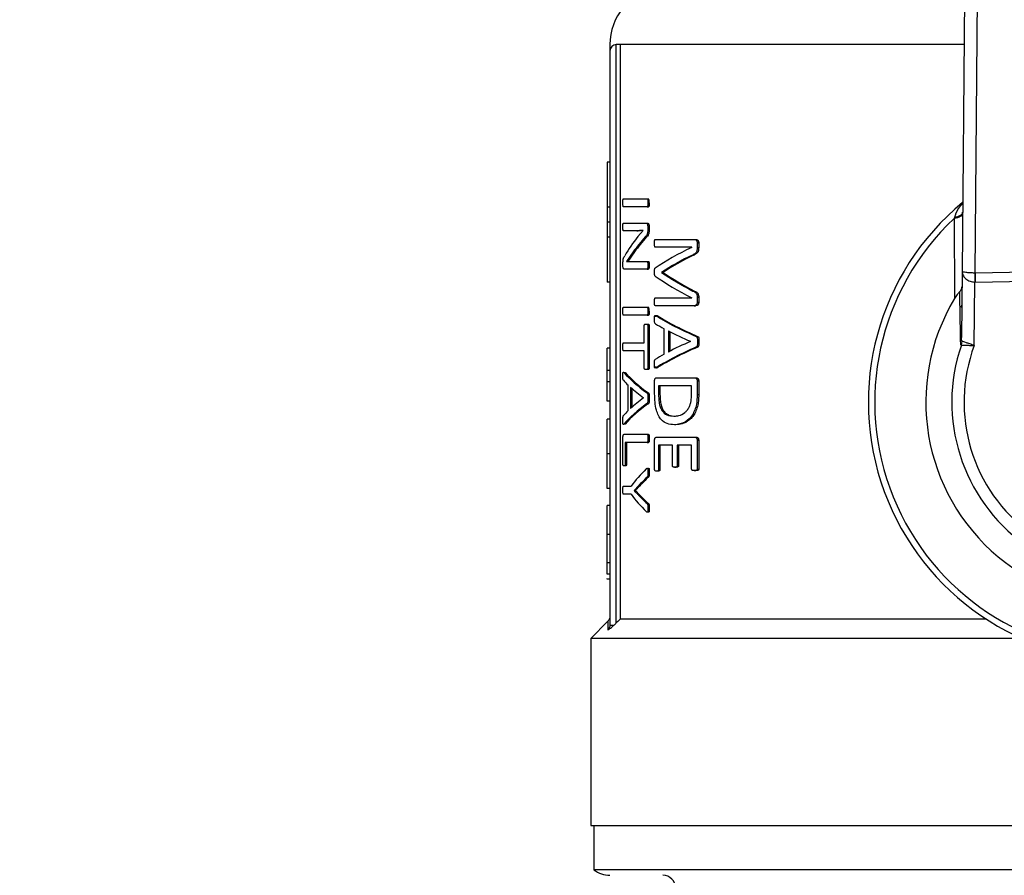
# Model space of a CAD drawing. Units: millimetres. Extents: x 4 to 416, y 4 to 293.
# Drawn here: x 83 to 87, y 239 to 243 of the extents above; entities that cross this region are included whole.
import ezdxf

# ---------------------------------------------------------------- set-up
doc = ezdxf.new("R2010")
doc.units = ezdxf.units.MM

msp = doc.modelspace()

# ---------------------------------------------------------------- linework, layer by layer
at = {"color": 7, "linetype": 'Continuous', "lineweight": 25}
for p, q in [((87.0838, 243.2481), (87.0689, 241.5002)), ((87.1286, 241.4926), (87.1432, 243.206)), ((85.4753, 239.8805), (85.4753, 242.5448)), ((85.4928, 242.5448), (85.4753, 242.5448)), ((85.4928, 242.5448), (85.4928, 239.8977)), ((85.4459, 242.5154), (85.4459, 239.8699)), ((85.4459, 242.0025), (85.4341, 242.0025)), ((85.4341, 242.0025), (85.4341, 241.7958)), ((85.4459, 241.7958), (85.4341, 241.7958)), ((85.4341, 241.7958), (85.4341, 241.7266)), ((85.5081, 241.835), (85.6176, 241.835)), ((85.6176, 241.7979), (85.5081, 241.7979)), ((85.6176, 241.835), (85.624, 241.835)), ((85.6176, 241.7979), (85.624, 241.7979)), ((85.6212, 241.8164), (85.6275, 241.8164)), ((85.4459, 241.7266), (85.4341, 241.7266)), ((85.4341, 241.7266), (85.4341, 241.6574)), ((85.5081, 241.723), (85.6124, 241.723)), ((85.6124, 241.723), (85.6187, 241.723)), ((85.6205, 241.7077), (85.6205, 241.6902)), ((85.6205, 241.7077), (85.6268, 241.7077)), ((85.6268, 241.7077), (85.6268, 241.6902)), ((87.0324, 241.7441), (87.0343, 241.3752)), ((85.5704, 241.6875), (85.5081, 241.6875)), ((85.5704, 241.6875), (85.5767, 241.6875)), ((85.5756, 241.661), (85.5998, 241.6882)), ((85.5998, 241.6882), (85.5998, 241.6885)), ((85.6205, 241.6902), (85.6268, 241.6902)), ((85.4459, 241.6574), (85.4341, 241.6574)), ((85.4341, 241.6574), (85.4341, 241.4506)), ((85.6089, 241.6587), (85.6153, 241.6587)), ((85.6554, 241.6473), (85.8342, 241.6473)), ((85.8342, 241.6473), (85.8413, 241.6473)), ((85.8484, 241.6321), (85.8555, 241.6321)), ((85.8484, 241.6321), (85.8484, 241.6095)), ((85.8555, 241.6321), (85.8555, 241.6095)), ((85.5537, 241.5904), (85.5227, 241.5457)), ((85.5599, 241.5904), (85.5288, 241.5457)), ((85.5537, 241.5904), (85.5599, 241.5904)), ((85.8232, 241.6112), (85.6554, 241.6112)), ((85.8232, 241.6109), (85.8232, 241.6112)), ((85.8294, 241.5771), (85.8365, 241.5771)), ((85.8484, 241.6095), (85.8555, 241.6095)), ((85.5063, 241.5264), (85.5063, 241.5384)), ((85.5227, 241.5457), (85.5227, 241.5453)), ((85.5487, 241.546), (85.6172, 241.546)), ((85.6172, 241.546), (85.6236, 241.546)), ((85.6209, 241.5281), (85.6272, 241.5281)), ((85.6172, 241.5105), (85.5112, 241.5105)), ((85.6172, 241.5105), (85.6236, 241.5105)), ((85.6845, 241.4955), (85.6845, 241.4945)), ((85.6845, 241.4955), (85.691, 241.4955)), ((85.6845, 241.4945), (85.691, 241.4945)), ((85.691, 241.4955), (85.691, 241.4945)), ((87.0689, 241.5002), (87.0663, 241.1951)), ((88.5094, 241.5137), (87.1286, 241.4926)), ((85.4459, 241.4506), (85.4341, 241.4506)), ((87.1248, 241.1588), (87.1273, 241.451)), ((87.1292, 241.451), (88.51, 241.4721)), ((85.829, 241.4097), (85.836, 241.4097)), ((85.6554, 241.3782), (85.8232, 241.3782)), ((85.8232, 241.3782), (85.8232, 241.3785)), ((85.8484, 241.3815), (85.8484, 241.3577)), ((85.8484, 241.3815), (85.8555, 241.3815)), ((85.8484, 241.3577), (85.8555, 241.3577)), ((85.8555, 241.3815), (85.8555, 241.3577)), ((85.5081, 241.3356), (85.6176, 241.3356)), ((85.6176, 241.2984), (85.5081, 241.2984)), ((85.6176, 241.3356), (85.624, 241.3356)), ((85.6176, 241.2984), (85.624, 241.2984)), ((85.6212, 241.317), (85.6275, 241.317)), ((85.8342, 241.3418), (85.6554, 241.3418)), ((85.8342, 241.3418), (85.8413, 241.3418)), ((85.6124, 241.2577), (85.6187, 241.2577)), ((85.66, 241.295), (85.6665, 241.295)), ((85.6046, 241.1712), (85.6046, 241.2504)), ((85.6205, 241.2504), (85.6205, 241.0549)), ((85.6205, 241.2504), (85.6268, 241.2504)), ((85.6268, 241.2504), (85.6268, 241.0549)), ((85.6965, 241.1191), (85.6965, 241.2357)), ((85.7157, 241.2264), (85.7157, 241.1287)), ((85.7223, 241.223), (85.7223, 241.1322)), ((85.5081, 241.1712), (85.6046, 241.1712)), ((85.8176, 241.1777), (85.8176, 241.1781)), ((85.843, 241.2009), (85.8501, 241.2009)), ((85.8495, 241.1767), (85.8566, 241.1767)), ((87.0655, 241.1604), (87.0686, 241.1783)), ((85.4459, 241.1464), (85.4341, 241.1464)), ((85.6046, 241.1341), (85.5081, 241.1341)), ((85.6046, 241.0549), (85.6046, 241.1341)), ((85.8428, 241.1512), (85.8499, 241.1512)), ((85.4459, 241.0431), (85.4341, 241.0431)), ((85.4341, 240.9912), (85.4341, 241.0431)), ((85.5106, 241.0346), (85.5166, 241.0346)), ((85.6187, 241.0476), (85.6124, 241.0476)), ((85.6205, 241.0549), (85.6268, 241.0549)), ((85.6663, 241.0568), (85.6598, 241.0568)), ((85.4459, 240.9912), (85.4341, 240.9912)), ((85.4341, 240.9025), (85.4341, 240.9912)), ((85.6523, 240.9368), (85.6523, 240.9961)), ((85.6609, 241.01), (85.8358, 241.01)), ((85.8358, 241.01), (85.8428, 241.01)), ((85.8484, 240.9961), (85.8555, 240.9961)), ((85.8484, 240.9961), (85.8484, 240.9325)), ((85.8555, 240.9961), (85.8555, 240.9325)), ((85.5307, 240.8587), (85.5307, 240.9753)), ((85.5416, 240.966), (85.5416, 240.8683)), ((85.5477, 240.9605), (85.5477, 240.8739)), ((85.6172, 240.9405), (85.6236, 240.9405)), ((85.8228, 240.9729), (85.6704, 240.9729)), ((85.6704, 240.9729), (85.6704, 240.9345)), ((85.6769, 240.9345), (85.6704, 240.9345)), ((85.6769, 240.9729), (85.6769, 240.9345)), ((85.8228, 240.9348), (85.8228, 240.9729)), ((85.4459, 240.9025), (85.4341, 240.9025)), ((85.6018, 240.9173), (85.6018, 240.9177)), ((85.6171, 240.8908), (85.6234, 240.8908)), ((85.6212, 240.9163), (85.6275, 240.9163)), ((85.8484, 240.9325), (85.8555, 240.9325)), ((85.4459, 240.819), (85.4341, 240.819)), ((85.7425, 240.8334), (85.7492, 240.8334)), ((85.5166, 240.7964), (85.5105, 240.7964)), ((85.7503, 240.794), (85.7436, 240.794)), ((85.5065, 240.6118), (85.5065, 240.7357)), ((85.5111, 240.7496), (85.6176, 240.7496)), ((85.6176, 240.7125), (85.5166, 240.7125)), ((85.5166, 240.7125), (85.5166, 240.6118)), ((85.5226, 240.7125), (85.5226, 240.6118)), ((85.6176, 240.7496), (85.624, 240.7496)), ((85.6176, 240.7125), (85.624, 240.7125)), ((85.6212, 240.7311), (85.6275, 240.7311)), ((85.6523, 240.5878), (85.6523, 240.7227)), ((85.6609, 240.7366), (85.8358, 240.7366)), ((85.8358, 240.7366), (85.8428, 240.7366)), ((85.8484, 240.7227), (85.8484, 240.5895)), ((85.8484, 240.7227), (85.8555, 240.7227)), ((85.8555, 240.7227), (85.8555, 240.5895)), ((85.7346, 240.6995), (85.6702, 240.6995)), ((85.6702, 240.6995), (85.6702, 240.5878)), ((85.6767, 240.6995), (85.6767, 240.5878)), ((85.7346, 240.6051), (85.7346, 240.6995)), ((85.7556, 240.6995), (85.7556, 240.6051)), ((85.8228, 240.6995), (85.7556, 240.6995)), ((85.7623, 240.6995), (85.7623, 240.6051)), ((85.8228, 240.5895), (85.8228, 240.6995)), ((85.4459, 240.659), (85.4341, 240.659)), ((85.5175, 240.6042), (85.5114, 240.6042)), ((85.5166, 240.6118), (85.5226, 240.6118)), ((85.6212, 240.5747), (85.6275, 240.5747)), ((85.6676, 240.5802), (85.6611, 240.5802)), ((85.6702, 240.5878), (85.6767, 240.5878)), ((85.7445, 240.5978), (85.7512, 240.5978)), ((85.7556, 240.6051), (85.7623, 240.6051)), ((85.8351, 240.5822), (85.8422, 240.5822)), ((85.8484, 240.5895), (85.8555, 240.5895)), ((85.6173, 240.5521), (85.6237, 240.5521)), ((85.4459, 240.4993), (85.4341, 240.4993)), ((85.5081, 240.5107), (85.5437, 240.5107)), ((85.5787, 240.513), (85.5577, 240.4911)), ((85.5577, 240.4911), (85.5577, 240.4908)), ((85.5577, 240.4911), (85.5639, 240.4911)), ((85.5577, 240.4908), (85.5639, 240.4908)), ((85.5639, 240.4911), (85.5639, 240.4908)), ((85.5639, 240.4908), (85.5847, 240.4696)), ((85.5787, 240.513), (85.5849, 240.513)), ((85.5437, 240.4732), (85.5081, 240.4732)), ((85.5785, 240.4696), (85.5847, 240.4696)), ((85.4459, 240.4211), (85.4341, 240.4211)), ((85.4341, 240.2886), (85.4341, 240.4211)), ((85.6172, 240.4305), (85.6236, 240.4305)), ((85.6212, 240.4103), (85.6275, 240.4103)), ((85.4459, 240.2886), (85.4341, 240.2886)), ((85.4459, 240.1574), (85.4341, 240.1574)), ((85.4459, 240.1055), (85.4341, 240.1055)), ((85.4341, 240.082), (85.4341, 240.0849)), ((85.4459, 240.082), (85.4341, 240.082)), ((87.181, 239.8977), (85.4928, 239.8977)), ((85.4373, 239.8891), (85.3576, 239.8095)), ((85.3576, 239.8095), (85.3576, 238.9477)), ((87.3438, 239.8095), (85.3576, 239.8095)), ((85.3576, 238.9477), (90.2988, 238.9477)), ((85.3724, 238.9477), (85.3724, 238.7441)), ((90.2841, 238.7441), (85.3724, 238.7441))]:
    msp.add_line(p, q, dxfattribs=at)
at = {"color": 8, "linetype": 'Continuous', "lineweight": 25}
msp.add_line((87.0778, 242.5448), (85.4928, 242.5448), dxfattribs=at)
at = {"color": 7, "linetype": 'Continuous', "lineweight": 25, "flags": 128}
for points in [[(87.0675, 241.3448), (87.0649, 241.3404), (87.0609, 241.3333)], [(85.4928, 239.8977), (85.483, 239.8881), (85.4753, 239.8805)]]:
    msp.add_lwpolyline(points, dxfattribs=at)
at = {"color": 7, "linetype": 'Continuous', "lineweight": 18}
msp.add_circle((76.0635, 224.8065), 49.3529, dxfattribs=at)
at = {"color": 7, "linetype": 'Continuous', "lineweight": 25}
for centre, radius, start, end in [((85.7106, 242.5448), 0.2647, 100.4757, 180.0186), ((85.4753, 242.5154), 0.0294, 90, 180), ((87.8282, 240.8977), 1.1912, 129.4368, 52.5389), ((85.5971, 241.8202), 0.0307, 352.9024, 28.7719), ((87.8282, 240.8977), 1.1618, 133.2344, 48.5157), ((87.8282, 240.8977), 0.9265, 148.9753, 32.7748), ((85.5971, 241.3208), 0.0307, 352.9024, 28.7719), ((87.8282, 240.8977), 0.8067, 160.9929, 20.7571), ((87.8282, 240.8977), 0.7504, 159.6379, 22.1122), ((85.4459, 238.836), 0.1176, 231.3178, 270), ((85.69, 238.6595), 0.0588, 0, 90)]:
    msp.add_arc(centre, radius, start, end, dxfattribs=at)
for centre, major_axis, ratio, start_param, end_param in [((87.8282, 241.3097), (2.3882, 0), 0.442786, 2.802938, 2.890416), ((87.8282, 241.2678), (2.3882, 0), 0.443011, 2.763222, 2.831778), ((87.8282, 241.2678), (2.3824, 0), 0.443011, 2.76224, 2.830988), ((87.8282, 241.2068), (2.3882, 0), 0.311422, 2.56725, 2.714188), ((87.8282, 241.1584), (2.3882, 0), 0.320312, 2.562449, 2.685173), ((87.8282, 241.1584), (2.3824, 0), 0.320312, 2.560834, 2.68396), ((87.8282, 241.8008), (2.3882, 0), 0.325431, 3.568998, 3.715936), ((87.8282, 241.8463), (2.3882, 0), 0.334204, 3.598012, 3.720405), ((87.8282, 241.8463), (2.3824, 0), 0.334204, 3.599225, 3.722019), ((87.1287, 241.6174), (0.0011, 0.1248), 0.471293, 3.141593, 3.158425), ((87.1287, 241.6174), (-0.0014, -0.1664), 0.707007, 0, 0.016832), ((87.8282, 241.5313), (2.3882, 0), 0.27451, 3.570065, 3.609329), ((87.8282, 241.5837), (2.3882, 0), 0.288325, 3.574188, 3.731051), ((87.8282, 241.5837), (2.3824, 0), 0.288325, 3.575329, 3.732703), ((87.8282, 241.5344), (2.3882, 0), 0.276515, 3.626819, 3.711644), ((87.8282, 240.8164), (2.3882, 0), 0.280303, 2.571541, 2.656367), ((87.8282, 240.8156), (2.3882, 0), 0.281853, 2.673857, 2.71373), ((87.8282, 240.7672), (2.3882, 0), 0.28934, 2.552301, 2.70915), ((87.8282, 240.7672), (2.3824, 0), 0.28934, 2.55065, 2.70801), ((87.8282, 241.2008), (2.3882, 0), 0.288325, 3.385327, 3.529239), ((87.8282, 241.2008), (2.3824, 0), 0.288325, 3.385941, 3.530247), ((87.8282, 241.1543), (2.3882, 0), 0.27451, 3.381468, 3.418068), ((87.8282, 241.1566), (2.3882, 0), 0.276515, 3.434261, 3.511764), ((87.8282, 240.6297), (2.3882, 0), 0.28934, 2.754096, 2.898002), ((87.8282, 240.6297), (2.3824, 0), 0.28934, 2.753089, 2.897388), ((87.8282, 240.6751), (2.3882, 0), 0.280303, 2.771422, 2.848925), ((87.8282, 240.6749), (2.3882, 0), 0.281853, 2.865118, 2.902289), ((87.8282, 240.2314), (2.3882, 0), 0.401338, 2.757841, 2.84588), ((87.8282, 240.2027), (2.3882, 0), 0.386885, 2.753797, 2.799111), ((87.8282, 240.2027), (2.3824, 0), 0.386885, 2.752788, 2.79823), ((87.8282, 240.7526), (2.3882, 0), 0.401338, 3.437305, 3.525345), ((87.8282, 240.7786), (2.3882, 0), 0.385621, 3.48378, 3.529239), ((87.8282, 240.7786), (2.3824, 0), 0.385621, 3.48466, 3.530247)]:
    msp.add_ellipse(centre, major_axis=major_axis, ratio=ratio, start_param=start_param, end_param=end_param, dxfattribs=at)
for points, knots in [([(85.4459, 242.5448), (85.4459, 242.5364), (85.4459, 242.5214), (85.4459, 242.5172), (85.4459, 242.5154)], [0, 0, 0, 0, 0.56032, 1, 1, 1, 1]), ([(85.5061, 241.8164), (85.5061, 241.8206), (85.5061, 241.8257), (85.5066, 241.831), (85.5068, 241.8327), (85.5071, 241.8339), (85.5075, 241.8348), (85.5079, 241.8349), (85.5081, 241.835)], [0, 0, 0, 0, 0.546555, 0.653018, 0.736592, 0.801852, 0.87099, 1, 1, 1, 1]), ([(85.5081, 241.7979), (85.508, 241.7979), (85.5076, 241.798), (85.5072, 241.7987), (85.5068, 241.8), (85.5064, 241.8029), (85.5061, 241.8086), (85.5061, 241.8136), (85.5061, 241.8164)], [0, 0, 0, 0, 0.094375, 0.17876, 0.260609, 0.347833, 0.626479, 1, 1, 1, 1]), ([(85.6176, 241.835), (85.618, 241.8349), (85.6186, 241.8348), (85.6195, 241.8335), (85.6201, 241.8316), (85.621, 241.8261), (85.6211, 241.8208), (85.6212, 241.8164)], [0, 0, 0, 0, 0.1177999, 0.228108, 0.3219366, 0.4353107, 1, 1, 1, 1]), ([(85.6212, 241.8164), (85.6211, 241.8137), (85.6211, 241.8092), (85.6206, 241.804), (85.6201, 241.8008), (85.6194, 241.7989), (85.6185, 241.798), (85.6179, 241.7979), (85.6176, 241.7979)], [0, 0, 0, 0, 0.34441, 0.588568, 0.673211, 0.802409, 0.902915, 1, 1, 1, 1]), ([(85.6275, 241.8164), (85.6275, 241.8127), (85.6274, 241.8077), (85.6267, 241.8024), (85.6263, 241.8003), (85.6258, 241.7992), (85.6251, 241.7981), (85.6244, 241.7979), (85.624, 241.7979)], [0, 0, 0, 0, 0.476709, 0.633609, 0.716843, 0.782121, 0.848519, 1, 1, 1, 1]), ([(87.0711, 241.7651), (87.0706, 241.7628), (87.0694, 241.7582), (87.0611, 241.752), (87.0487, 241.747), (87.0379, 241.7451), (87.0324, 241.7441)], [0, 0, 0, 0, 0.25007, 0.499999, 0.749936, 1, 1, 1, 1]), ([(87.0343, 241.7495), (87.0395, 241.7506), (87.0499, 241.7528), (87.0617, 241.7584), (87.0696, 241.7651), (87.0707, 241.7701), (87.0712, 241.7725)], [0, 0, 0, 0, 0.250052, 0.5, 0.749937, 1, 1, 1, 1]), ([(85.5061, 241.7054), (85.5061, 241.7082), (85.5061, 241.7131), (85.5064, 241.7183), (85.5068, 241.7206), (85.5071, 241.7217), (85.5075, 241.7226), (85.5079, 241.7228), (85.5081, 241.723)], [0, 0, 0, 0, 0.385891, 0.661756, 0.714539, 0.7726, 0.865645, 1, 1, 1, 1]), ([(85.5081, 241.6875), (85.508, 241.6876), (85.5077, 241.6877), (85.5073, 241.6885), (85.5069, 241.6896), (85.5066, 241.6916), (85.5061, 241.6969), (85.5061, 241.7017), (85.5061, 241.7054)], [0, 0, 0, 0, 0.097095, 0.164171, 0.255694, 0.348152, 0.504696, 1, 1, 1, 1]), ([(85.6124, 241.723), (85.6133, 241.7229), (85.6149, 241.7227), (85.617, 241.7211), (85.6185, 241.7186), (85.6195, 241.7156), (85.6203, 241.712), (85.6204, 241.7091), (85.6205, 241.7077)], [0, 0, 0, 0, 0.248971, 0.451765, 0.576423, 0.709175, 0.857905, 1, 1, 1, 1]), ([(85.6187, 241.723), (85.6204, 241.7227), (85.6224, 241.7225), (85.6246, 241.719), (85.6257, 241.7162), (85.6266, 241.7124), (85.6268, 241.7093), (85.6268, 241.7077)], [0, 0, 0, 0, 0.441356, 0.549988, 0.681384, 0.840845, 1, 1, 1, 1]), ([(87.0343, 241.7495), (87.0339, 241.7485), (87.0333, 241.7467), (87.0327, 241.7449), (87.0324, 241.7441)], [0, 0, 0, 0, 0.558703, 1, 1, 1, 1]), ([(85.5998, 241.6885), (85.5959, 241.6883), (85.5898, 241.6881), (85.582, 241.6877), (85.5761, 241.6875), (85.5723, 241.6875), (85.5704, 241.6875)], [0, 0, 0, 0, 0.388857, 0.596204, 0.798102, 1, 1, 1, 1]), ([(85.5998, 241.6882), (85.5985, 241.6882), (85.5948, 241.688), (85.5892, 241.6877), (85.5828, 241.6875), (85.5787, 241.6875), (85.5767, 241.6875)], [0, 0, 0, 0, 0.17029, 0.449363, 0.725294, 1, 1, 1, 1]), ([(85.6205, 241.6902), (85.6204, 241.6879), (85.6204, 241.6837), (85.6198, 241.6779), (85.6186, 241.6728), (85.6151, 241.6652), (85.6116, 241.6615), (85.6089, 241.6587)], [0, 0, 0, 0, 0.1441873, 0.2619753, 0.3708349, 0.514719, 1, 1, 1, 1]), ([(85.6268, 241.6902), (85.6268, 241.6875), (85.6267, 241.6827), (85.6258, 241.6759), (85.6241, 241.6708), (85.6206, 241.6645), (85.6176, 241.6612), (85.6153, 241.6587)], [0, 0, 0, 0, 0.1666507, 0.301426, 0.4396157, 0.5839325, 1, 1, 1, 1]), ([(85.6515, 241.6298), (85.6516, 241.6335), (85.6517, 241.6384), (85.6525, 241.6437), (85.6531, 241.6457), (85.6536, 241.6466), (85.6544, 241.6472), (85.655, 241.6473), (85.6554, 241.6473)], [0, 0, 0, 0, 0.491736, 0.642475, 0.751897, 0.803412, 0.860721, 1, 1, 1, 1]), ([(85.6554, 241.6112), (85.6551, 241.6112), (85.6546, 241.6113), (85.6538, 241.6119), (85.6532, 241.6129), (85.6523, 241.6156), (85.6516, 241.6214), (85.6516, 241.6267), (85.6515, 241.6298)], [0, 0, 0, 0, 0.091164, 0.171848, 0.247075, 0.323015, 0.604621, 1, 1, 1, 1]), ([(85.8342, 241.6473), (85.8363, 241.6472), (85.8399, 241.647), (85.8447, 241.6439), (85.8471, 241.6393), (85.8482, 241.6353), (85.8483, 241.6331), (85.8484, 241.6321)], [0, 0, 0, 0, 0.343286, 0.597726, 0.805865, 0.904424, 1, 1, 1, 1]), ([(85.8413, 241.6473), (85.8436, 241.6472), (85.8469, 241.647), (85.8508, 241.6445), (85.8531, 241.6413), (85.8546, 241.6381), (85.8554, 241.6347), (85.8554, 241.6329), (85.8555, 241.6321)], [0, 0, 0, 0, 0.372321, 0.553387, 0.662925, 0.842425, 0.922061, 1, 1, 1, 1]), ([(85.5063, 241.5384), (85.5063, 241.5415), (85.5064, 241.5462), (85.507, 241.5521), (85.5092, 241.5634), (85.5123, 241.5683), (85.5149, 241.5725)], [0, 0, 0, 0, 0.1748725, 0.2660358, 0.3633292, 1, 1, 1, 1]), ([(85.8484, 241.6095), (85.8483, 241.6066), (85.8481, 241.6011), (85.8465, 241.5933), (85.8431, 241.5863), (85.8372, 241.5807), (85.8323, 241.5784), (85.8294, 241.5771)], [0, 0, 0, 0, 0.168812, 0.316257, 0.46928, 0.694096, 1, 1, 1, 1]), ([(85.8555, 241.6095), (85.8553, 241.6055), (85.8551, 241.5996), (85.8532, 241.5927), (85.8504, 241.5866), (85.8447, 241.5808), (85.8394, 241.5784), (85.8365, 241.5771)], [0, 0, 0, 0, 0.232616, 0.336278, 0.437585, 0.679572, 1, 1, 1, 1]), ([(85.5112, 241.5105), (85.5106, 241.5106), (85.5097, 241.5108), (85.5083, 241.5129), (85.5072, 241.5162), (85.5064, 241.521), (85.5063, 241.5246), (85.5063, 241.5264)], [0, 0, 0, 0, 0.222993, 0.423635, 0.631127, 0.811055, 1, 1, 1, 1]), ([(85.5227, 241.5453), (85.5255, 241.5456), (85.5301, 241.546), (85.5368, 241.546), (85.5426, 241.546), (85.5467, 241.546), (85.5487, 241.546)], [0, 0, 0, 0, 0.340533, 0.560435, 0.780205, 1, 1, 1, 1]), ([(85.6172, 241.546), (85.6176, 241.5459), (85.6182, 241.5458), (85.6192, 241.5446), (85.6199, 241.5426), (85.6208, 241.5373), (85.6208, 241.5322), (85.6209, 241.5281)], [0, 0, 0, 0, 0.124141, 0.235395, 0.344975, 0.472071, 1, 1, 1, 1]), ([(85.6209, 241.5281), (85.6208, 241.5251), (85.6208, 241.5206), (85.6202, 241.5155), (85.6195, 241.5131), (85.6189, 241.5117), (85.6181, 241.5107), (85.6175, 241.5106), (85.6172, 241.5105)], [0, 0, 0, 0, 0.39813, 0.604737, 0.695954, 0.791185, 0.894629, 1, 1, 1, 1]), ([(85.6236, 241.546), (85.6238, 241.546), (85.6243, 241.5459), (85.6251, 241.5453), (85.6258, 241.544), (85.6263, 241.542), (85.6267, 241.5395), (85.6272, 241.5348), (85.6272, 241.5309), (85.6272, 241.5281)], [0, 0, 0, 0, 0.083273, 0.166564, 0.28104, 0.364969, 0.489353, 0.634591, 1, 1, 1, 1]), ([(85.6272, 241.5281), (85.6272, 241.5252), (85.6272, 241.5211), (85.6266, 241.5161), (85.6261, 241.5136), (85.6254, 241.512), (85.6248, 241.5111), (85.6242, 241.5106), (85.6238, 241.5106), (85.6236, 241.5105)], [0, 0, 0, 0, 0.380002, 0.552369, 0.680301, 0.77653, 0.850716, 0.924113, 1, 1, 1, 1]), ([(85.6515, 241.4969), (85.6516, 241.4997), (85.6516, 241.5046), (85.6523, 241.5106), (85.6534, 241.5135), (85.6542, 241.5147), (85.6546, 241.515), (85.6548, 241.5151)], [0, 0, 0, 0, 0.399752, 0.682937, 0.847449, 0.923379, 1, 1, 1, 1]), ([(85.6548, 241.4786), (85.6544, 241.479), (85.6537, 241.4796), (85.6529, 241.4812), (85.6525, 241.4831), (85.6521, 241.4856), (85.6516, 241.4901), (85.6516, 241.4941), (85.6515, 241.4969)], [0, 0, 0, 0, 0.139686, 0.257537, 0.344225, 0.443481, 0.621478, 1, 1, 1, 1]), ([(87.1276, 241.4926), (87.1239, 241.4926), (87.1163, 241.4927), (87.1052, 241.4932), (87.0948, 241.494), (87.0835, 241.4953), (87.0718, 241.497), (87.07, 241.499), (87.0689, 241.5002)], [0, 0, 0, 0, 0.104577, 0.214656, 0.332477, 0.459558, 0.679999, 1, 1, 1, 1]), ([(87.0689, 241.5002), (87.0699, 241.493), (87.0717, 241.4808), (87.0832, 241.467), (87.0945, 241.4592), (87.1049, 241.4546), (87.116, 241.4516), (87.1236, 241.4512), (87.1273, 241.451)], [0, 0, 0, 0, 0.320079, 0.540444, 0.667811, 0.78557, 0.895559, 1, 1, 1, 1]), ([(87.1276, 241.4926), (87.1276, 241.4897), (87.1275, 241.4839), (87.1275, 241.4736), (87.1274, 241.4625), (87.1273, 241.4548), (87.1273, 241.451)], [0, 0, 0, 0, 0.2499541, 0.4999939, 0.7500318, 1, 1, 1, 1]), ([(87.1286, 241.4926), (87.1287, 241.4897), (87.1287, 241.4839), (87.1289, 241.4736), (87.1291, 241.4625), (87.1292, 241.4548), (87.1292, 241.451)], [0, 0, 0, 0, 0.249986, 0.500008, 0.749978, 1, 1, 1, 1]), ([(85.829, 241.4097), (85.8326, 241.4079), (85.8377, 241.4055), (85.8434, 241.3998), (85.8464, 241.3948), (85.8481, 241.3886), (85.8483, 241.3839), (85.8484, 241.3815)], [0, 0, 0, 0, 0.416743, 0.581739, 0.719214, 0.852661, 1, 1, 1, 1]), ([(85.836, 241.4097), (85.8395, 241.408), (85.8446, 241.4055), (85.8506, 241.3999), (85.8536, 241.3945), (85.8552, 241.3882), (85.8554, 241.3838), (85.8555, 241.3815)], [0, 0, 0, 0, 0.3973308, 0.5893506, 0.7322467, 0.8593155, 1, 1, 1, 1]), ([(87.0566, 241.405), (87.055, 241.4034), (87.0517, 241.4002), (87.0438, 241.3904), (87.0383, 241.3815), (87.0343, 241.3752)], [0, 0, 0, 0, 0.205978, 0.435613, 1, 1, 1, 1]), ([(87.0566, 241.405), (87.0599, 241.4086), (87.0666, 241.4159), (87.0677, 241.4243), (87.0682, 241.4286)], [0, 0, 0, 0, 0.499652, 1, 1, 1, 1]), ([(87.0566, 241.405), (87.0573, 241.368), (87.0586, 241.3007), (87.0598, 241.2149), (87.0604, 241.1764)], [0, 0, 0, 0, 0.550363, 1, 1, 1, 1]), ([(85.6515, 241.36), (85.6516, 241.3629), (85.6517, 241.3677), (85.6523, 241.3732), (85.653, 241.3763), (85.654, 241.3779), (85.6549, 241.3781), (85.6554, 241.3782)], [0, 0, 0, 0, 0.373664, 0.629616, 0.728507, 0.833525, 1, 1, 1, 1]), ([(85.6554, 241.3418), (85.655, 241.3418), (85.6544, 241.342), (85.6537, 241.3428), (85.653, 241.3441), (85.6523, 241.3469), (85.6517, 241.3524), (85.6516, 241.357), (85.6515, 241.36)], [0, 0, 0, 0, 0.131118, 0.192178, 0.253407, 0.40422, 0.603624, 1, 1, 1, 1]), ([(85.8484, 241.3577), (85.8483, 241.3563), (85.8482, 241.3537), (85.8472, 241.3499), (85.8453, 241.3466), (85.8411, 241.3426), (85.8371, 241.3421), (85.8342, 241.3418)], [0, 0, 0, 0, 0.121046, 0.234551, 0.37101, 0.533212, 1, 1, 1, 1]), ([(85.8555, 241.3577), (85.8554, 241.3566), (85.8554, 241.3546), (85.8548, 241.3517), (85.8539, 241.3491), (85.8519, 241.3459), (85.8477, 241.3423), (85.8437, 241.342), (85.8413, 241.3418)], [0, 0, 0, 0, 0.094176, 0.18272, 0.270832, 0.363747, 0.606904, 1, 1, 1, 1]), ([(85.5061, 241.317), (85.5061, 241.3212), (85.5061, 241.3263), (85.5066, 241.3316), (85.5068, 241.3333), (85.5071, 241.3344), (85.5075, 241.3353), (85.5079, 241.3355), (85.5081, 241.3356)], [0, 0, 0, 0, 0.5465517, 0.6530852, 0.7365938, 0.8018537, 0.8709904, 1, 1, 1, 1]), ([(85.5081, 241.2984), (85.508, 241.2985), (85.5076, 241.2985), (85.5072, 241.2993), (85.5068, 241.3006), (85.5064, 241.3035), (85.5061, 241.3091), (85.5061, 241.3141), (85.5061, 241.317)], [0, 0, 0, 0, 0.094379, 0.178769, 0.260573, 0.347801, 0.626461, 1, 1, 1, 1]), ([(85.6176, 241.3356), (85.618, 241.3355), (85.6186, 241.3353), (85.6195, 241.3341), (85.6201, 241.3322), (85.621, 241.3267), (85.6211, 241.3214), (85.6212, 241.317)], [0, 0, 0, 0, 0.1177999, 0.228108, 0.3219366, 0.4353107, 1, 1, 1, 1]), ([(85.6212, 241.317), (85.6211, 241.3143), (85.6211, 241.3097), (85.6206, 241.3046), (85.6201, 241.3013), (85.6194, 241.2995), (85.6185, 241.2986), (85.6179, 241.2985), (85.6176, 241.2984)], [0, 0, 0, 0, 0.344425, 0.588592, 0.673171, 0.802428, 0.902911, 1, 1, 1, 1]), ([(85.6275, 241.317), (85.6275, 241.3133), (85.6274, 241.3083), (85.6267, 241.303), (85.6263, 241.3009), (85.6258, 241.2997), (85.6251, 241.2986), (85.6244, 241.2985), (85.624, 241.2984)], [0, 0, 0, 0, 0.476723, 0.633627, 0.716863, 0.782091, 0.848527, 1, 1, 1, 1]), ([(85.6515, 241.2795), (85.6515, 241.2836), (85.6515, 241.2883), (85.6523, 241.2931), (85.6527, 241.2947), (85.6533, 241.2959), (85.6546, 241.2971), (85.6569, 241.2967), (85.6588, 241.2957), (85.66, 241.295)], [0, 0, 0, 0, 0.355897, 0.409655, 0.457337, 0.516724, 0.581131, 0.745319, 1, 1, 1, 1]), ([(85.6583, 241.2901), (85.6584, 241.2908), (85.6585, 241.2922), (85.6589, 241.294), (85.6594, 241.2954), (85.6601, 241.2963), (85.661, 241.2969), (85.6632, 241.297), (85.665, 241.2959), (85.6665, 241.295)], [0, 0, 0, 0, 0.095823, 0.17983, 0.256475, 0.331679, 0.427771, 0.542262, 1, 1, 1, 1]), ([(85.6046, 241.2504), (85.6046, 241.251), (85.6047, 241.2522), (85.605, 241.2537), (85.6055, 241.255), (85.6063, 241.256), (85.6086, 241.2575), (85.6107, 241.2576), (85.6124, 241.2577)], [0, 0, 0, 0, 0.0748, 0.145228, 0.219648, 0.305128, 0.442252, 1, 1, 1, 1]), ([(85.6124, 241.2577), (85.6138, 241.2576), (85.616, 241.2574), (85.6183, 241.2562), (85.6193, 241.2551), (85.6198, 241.2543), (85.6201, 241.2533), (85.6204, 241.2521), (85.6204, 241.251), (85.6205, 241.2504)], [0, 0, 0, 0, 0.481347, 0.695561, 0.766939, 0.82696, 0.873431, 0.922397, 1, 1, 1, 1]), ([(85.6187, 241.2577), (85.6204, 241.2575), (85.6226, 241.2574), (85.625, 241.256), (85.6259, 241.2549), (85.6264, 241.2537), (85.6268, 241.2521), (85.6268, 241.251), (85.6268, 241.2504)], [0, 0, 0, 0, 0.542144, 0.704049, 0.787506, 0.859741, 0.927821, 1, 1, 1, 1]), ([(85.6559, 241.2589), (85.6554, 241.2592), (85.6544, 241.2598), (85.653, 241.262), (85.6514, 241.2684), (85.6515, 241.2746), (85.6515, 241.2795)], [0, 0, 0, 0, 0.146913, 0.291846, 0.449805, 1, 1, 1, 1]), ([(85.5061, 241.1526), (85.5061, 241.1569), (85.5061, 241.1619), (85.5066, 241.1672), (85.5068, 241.1689), (85.5071, 241.1701), (85.5075, 241.171), (85.5079, 241.1711), (85.5081, 241.1712)], [0, 0, 0, 0, 0.54659, 0.653044, 0.736612, 0.801867, 0.870999, 1, 1, 1, 1]), ([(85.8495, 241.1767), (85.8496, 241.171), (85.8498, 241.1638), (85.8478, 241.1561), (85.8458, 241.1526), (85.8439, 241.1517), (85.8428, 241.1512)], [0, 0, 0, 0, 0.53654, 0.67435, 0.803236, 1, 1, 1, 1]), ([(85.843, 241.2009), (85.8438, 241.2005), (85.8453, 241.1997), (85.847, 241.1979), (85.848, 241.1956), (85.8497, 241.189), (85.8496, 241.1824), (85.8495, 241.1767)], [0, 0, 0, 0, 0.153773, 0.266806, 0.350498, 0.443948, 1, 1, 1, 1]), ([(85.8566, 241.1767), (85.8567, 241.1709), (85.8569, 241.1641), (85.8552, 241.1572), (85.8541, 241.1547), (85.8524, 241.1523), (85.8508, 241.1516), (85.8499, 241.1512)], [0, 0, 0, 0, 0.546342, 0.633039, 0.715512, 0.848482, 1, 1, 1, 1]), ([(85.8501, 241.2009), (85.851, 241.2004), (85.8526, 241.1996), (85.8547, 241.1969), (85.8559, 241.1929), (85.8566, 241.1861), (85.8566, 241.1806), (85.8566, 241.1767)], [0, 0, 0, 0, 0.173771, 0.295851, 0.453264, 0.609937, 1, 1, 1, 1]), ([(87.0604, 241.1764), (87.0621, 241.1794), (87.0654, 241.1854), (87.066, 241.1918), (87.0663, 241.1951)], [0, 0, 0, 0, 0.4999995, 1, 1, 1, 1]), ([(87.0604, 241.1764), (87.0606, 241.1725), (87.061, 241.1665), (87.063, 241.1616), (87.0647, 241.1608), (87.0655, 241.1604)], [0, 0, 0, 0, 0.500379, 0.76003, 1, 1, 1, 1]), ([(87.0655, 241.1604), (87.0677, 241.1604), (87.0722, 241.1603), (87.0854, 241.16), (87.1033, 241.1593), (87.1174, 241.159), (87.1248, 241.1588)], [0, 0, 0, 0, 0.217486, 0.456127, 0.716841, 1, 1, 1, 1]), ([(87.0686, 241.1783), (87.0684, 241.1784), (87.068, 241.1787), (87.0673, 241.18), (87.0663, 241.1848), (87.0663, 241.1907), (87.0663, 241.1951)], [0, 0, 0, 0, 0.085837, 0.178275, 0.394325, 1, 1, 1, 1]), ([(87.1248, 241.1588), (87.1177, 241.1613), (87.1048, 241.1658), (87.0883, 241.1715), (87.0755, 241.176), (87.0709, 241.1775), (87.0686, 241.1783)], [0, 0, 0, 0, 0.286684, 0.526551, 0.761465, 1, 1, 1, 1]), ([(85.4341, 241.0431), (85.4341, 241.0443), (85.4341, 241.0464), (85.4341, 241.0581), (85.4341, 241.0792), (85.4341, 241.1094), (85.4341, 241.133), (85.4341, 241.1464)], [0, 0, 0, 0, 0.1919, 0.350273, 0.499741, 0.716611, 1, 1, 1, 1]), ([(85.5081, 241.1341), (85.508, 241.1341), (85.5076, 241.1342), (85.5072, 241.1349), (85.5068, 241.1362), (85.5064, 241.1392), (85.5061, 241.1448), (85.5061, 241.1498), (85.5061, 241.1526)], [0, 0, 0, 0, 0.0943794, 0.1787695, 0.260574, 0.3478024, 0.6265362, 1, 1, 1, 1]), ([(85.6515, 241.073), (85.6515, 241.0778), (85.6515, 241.0838), (85.6523, 241.0899), (85.6528, 241.0915), (85.6536, 241.0934), (85.6545, 241.0942), (85.6553, 241.0949)], [0, 0, 0, 0, 0.553542, 0.679898, 0.732765, 0.781158, 1, 1, 1, 1]), ([(85.6598, 241.0568), (85.6583, 241.0558), (85.6562, 241.0545), (85.6539, 241.0552), (85.6529, 241.0563), (85.6523, 241.0579), (85.6518, 241.0604), (85.6516, 241.0656), (85.6515, 241.07), (85.6515, 241.073)], [0, 0, 0, 0, 0.340024, 0.426297, 0.500316, 0.553236, 0.611052, 0.741077, 1, 1, 1, 1]), ([(85.5061, 241.0191), (85.506, 241.0236), (85.506, 241.0291), (85.5066, 241.0342), (85.5069, 241.0353), (85.5073, 241.0361), (85.5078, 241.0365), (85.509, 241.0364), (85.5099, 241.0354), (85.5106, 241.0346)], [0, 0, 0, 0, 0.403388, 0.485203, 0.523254, 0.561559, 0.636951, 0.731098, 1, 1, 1, 1]), ([(85.6124, 241.0476), (85.6106, 241.0475), (85.6083, 241.0474), (85.6059, 241.0495), (85.6051, 241.051), (85.6047, 241.0529), (85.6046, 241.0542), (85.6046, 241.0549)], [0, 0, 0, 0, 0.597537, 0.734282, 0.839302, 0.919474, 1, 1, 1, 1]), ([(85.6205, 241.0549), (85.6204, 241.0543), (85.6204, 241.0531), (85.6201, 241.0516), (85.6195, 241.0503), (85.6171, 241.0471), (85.6146, 241.0474), (85.6124, 241.0476)], [0, 0, 0, 0, 0.070705, 0.139436, 0.213998, 0.300785, 1, 1, 1, 1]), ([(85.6268, 241.0549), (85.6268, 241.0544), (85.6268, 241.0535), (85.6266, 241.0521), (85.6262, 241.051), (85.6255, 241.0495), (85.6229, 241.0475), (85.6205, 241.0475), (85.6187, 241.0476)], [0, 0, 0, 0, 0.05752, 0.112473, 0.169134, 0.231407, 0.413624, 1, 1, 1, 1]), ([(85.6663, 241.0568), (85.6649, 241.0559), (85.6629, 241.0548), (85.6606, 241.055), (85.6595, 241.0561), (85.6589, 241.0574), (85.6585, 241.0593), (85.6583, 241.0609), (85.6583, 241.0617)], [0, 0, 0, 0, 0.445931, 0.637634, 0.717607, 0.793673, 0.889219, 1, 1, 1, 1]), ([(85.5084, 240.9985), (85.5081, 240.9988), (85.5077, 240.9993), (85.5071, 241.0007), (85.5066, 241.0029), (85.506, 241.0089), (85.506, 241.0145), (85.5061, 241.0191)], [0, 0, 0, 0, 0.129725, 0.2300169, 0.3467899, 0.4722151, 1, 1, 1, 1]), ([(85.6523, 240.9961), (85.6523, 240.997), (85.6524, 240.9989), (85.6528, 241.0015), (85.6535, 241.004), (85.6544, 241.0064), (85.6557, 241.0081), (85.6578, 241.0098), (85.6596, 241.0099), (85.6609, 241.01)], [0, 0, 0, 0, 0.0975413, 0.197248, 0.2970925, 0.4257697, 0.5394891, 0.6704747, 1, 1, 1, 1]), ([(85.8358, 241.01), (85.8375, 241.0099), (85.8401, 241.0098), (85.8434, 241.0082), (85.8457, 241.0057), (85.8473, 241.0024), (85.8482, 240.999), (85.8483, 240.9971), (85.8484, 240.9961)], [0, 0, 0, 0, 0.316192, 0.474944, 0.619632, 0.805276, 0.904852, 1, 1, 1, 1]), ([(85.8428, 241.01), (85.8455, 241.0099), (85.8488, 241.0097), (85.8524, 241.0062), (85.8539, 241.0035), (85.8552, 241.0001), (85.8554, 240.9974), (85.8555, 240.9961)], [0, 0, 0, 0, 0.478759, 0.59656, 0.729645, 0.865642, 1, 1, 1, 1]), ([(85.6172, 240.9405), (85.6178, 240.94), (85.6187, 240.9391), (85.62, 240.9365), (85.6213, 240.9289), (85.6212, 240.9219), (85.6212, 240.9163)], [0, 0, 0, 0, 0.160306, 0.281222, 0.429251, 1, 1, 1, 1]), ([(85.6236, 240.9405), (85.6241, 240.94), (85.6251, 240.9392), (85.6263, 240.9366), (85.627, 240.9329), (85.6275, 240.9261), (85.6275, 240.9204), (85.6275, 240.9163)], [0, 0, 0, 0, 0.162544, 0.274457, 0.416373, 0.578119, 1, 1, 1, 1]), ([(85.7436, 240.794), (85.732, 240.7948), (85.7106, 240.7963), (85.6859, 240.8117), (85.6697, 240.8345), (85.6593, 240.8617), (85.6531, 240.8971), (85.6526, 240.9235), (85.6523, 240.9368)], [0, 0, 0, 0, 0.256026, 0.473441, 0.600989, 0.719403, 0.858829, 1, 1, 1, 1]), ([(85.6704, 240.9345), (85.6707, 240.9217), (85.6713, 240.9008), (85.6776, 240.8751), (85.6888, 240.8524), (85.7107, 240.8354), (85.7308, 240.8341), (85.7425, 240.8334)], [0, 0, 0, 0, 0.179012, 0.290865, 0.40779, 0.657916, 1, 1, 1, 1]), ([(85.6769, 240.9345), (85.6772, 240.9233), (85.6776, 240.9039), (85.683, 240.8786), (85.6913, 240.8598), (85.7033, 240.846), (85.7225, 240.835), (85.7387, 240.834), (85.7492, 240.8334)], [0, 0, 0, 0, 0.156904, 0.271366, 0.388634, 0.528057, 0.692273, 1, 1, 1, 1]), ([(85.7425, 240.8334), (85.7496, 240.8339), (85.7658, 240.835), (85.7867, 240.8444), (85.8024, 240.8603), (85.8109, 240.8736), (85.8169, 240.8879), (85.8219, 240.9077), (85.8224, 240.9239), (85.8228, 240.9348)], [0, 0, 0, 0, 0.208275, 0.474347, 0.587081, 0.690376, 0.770129, 0.845432, 1, 1, 1, 1]), ([(85.6212, 240.9163), (85.6212, 240.9114), (85.6212, 240.9046), (85.6204, 240.8971), (85.6196, 240.8943), (85.6186, 240.892), (85.6177, 240.8913), (85.6171, 240.8908)], [0, 0, 0, 0, 0.486976, 0.66875, 0.749344, 0.828903, 1, 1, 1, 1]), ([(85.6275, 240.9163), (85.6276, 240.9103), (85.6277, 240.9031), (85.6265, 240.8958), (85.6257, 240.8934), (85.6246, 240.8917), (85.6238, 240.8911), (85.6234, 240.8908)], [0, 0, 0, 0, 0.58143, 0.688077, 0.788205, 0.889677, 1, 1, 1, 1]), ([(85.8484, 240.9325), (85.8478, 240.9172), (85.8469, 240.8921), (85.8378, 240.8605), (85.8217, 240.8291), (85.7885, 240.799), (85.7603, 240.7958), (85.7436, 240.794)], [0, 0, 0, 0, 0.166207, 0.27253, 0.383442, 0.632981, 1, 1, 1, 1]), ([(85.8555, 240.9325), (85.8552, 240.9225), (85.8548, 240.9036), (85.8497, 240.8754), (85.8406, 240.8509), (85.8276, 240.8301), (85.8072, 240.8095), (85.7803, 240.7961), (85.7598, 240.7946), (85.7503, 240.794)], [0, 0, 0, 0, 0.109095, 0.206437, 0.319137, 0.428245, 0.547938, 0.789905, 1, 1, 1, 1]), ([(85.4341, 240.659), (85.4341, 240.6718), (85.4341, 240.6964), (85.4341, 240.7305), (85.4341, 240.7592), (85.4341, 240.7916), (85.4341, 240.8157), (85.4341, 240.8178), (85.4341, 240.819)], [0, 0, 0, 0, 0.111145, 0.212137, 0.309841, 0.411786, 0.660202, 1, 1, 1, 1]), ([(85.5061, 240.8126), (85.506, 240.8174), (85.506, 240.8232), (85.5065, 240.8293), (85.5067, 240.831), (85.5071, 240.833), (85.5076, 240.8338), (85.5081, 240.8345)], [0, 0, 0, 0, 0.5546143, 0.6831893, 0.7358927, 0.7830368, 1, 1, 1, 1]), ([(85.5105, 240.7964), (85.5097, 240.7955), (85.5087, 240.7944), (85.5075, 240.7946), (85.507, 240.7955), (85.5066, 240.7968), (85.5063, 240.7993), (85.5061, 240.8047), (85.5061, 240.8094), (85.5061, 240.8126)], [0, 0, 0, 0, 0.297927, 0.388509, 0.463746, 0.514958, 0.569772, 0.713783, 1, 1, 1, 1]), ([(85.5065, 240.7357), (85.5065, 240.7369), (85.5065, 240.7391), (85.5069, 240.7426), (85.5077, 240.7467), (85.5092, 240.7494), (85.5105, 240.7496), (85.5111, 240.7496)], [0, 0, 0, 0, 0.127348, 0.255676, 0.423474, 0.706756, 1, 1, 1, 1]), ([(85.6176, 240.7496), (85.6181, 240.7495), (85.6187, 240.7494), (85.6195, 240.7483), (85.6199, 240.7472), (85.6204, 240.7451), (85.621, 240.7397), (85.6211, 240.7348), (85.6212, 240.7311)], [0, 0, 0, 0, 0.1516844, 0.2182282, 0.283614, 0.3671126, 0.524051, 1, 1, 1, 1]), ([(85.6212, 240.7311), (85.6211, 240.7284), (85.6211, 240.7238), (85.6206, 240.7187), (85.6201, 240.7154), (85.6194, 240.7135), (85.6185, 240.7127), (85.6179, 240.7126), (85.6176, 240.7125)], [0, 0, 0, 0, 0.344425, 0.588592, 0.673171, 0.802428, 0.902911, 1, 1, 1, 1]), ([(85.624, 240.7496), (85.6243, 240.7496), (85.6248, 240.7495), (85.6258, 240.7486), (85.6264, 240.7467), (85.627, 240.7435), (85.6274, 240.7383), (85.6275, 240.7338), (85.6275, 240.7311)], [0, 0, 0, 0, 0.096987, 0.197291, 0.326439, 0.41121, 0.655529, 1, 1, 1, 1]), ([(85.6275, 240.7311), (85.6275, 240.7274), (85.6274, 240.7224), (85.6267, 240.7171), (85.6263, 240.715), (85.6258, 240.7138), (85.6251, 240.7127), (85.6244, 240.7126), (85.624, 240.7125)], [0, 0, 0, 0, 0.476723, 0.633627, 0.716863, 0.782091, 0.848527, 1, 1, 1, 1]), ([(85.6523, 240.7227), (85.6523, 240.7236), (85.6524, 240.7255), (85.6528, 240.7281), (85.6535, 240.7306), (85.6544, 240.733), (85.6557, 240.7347), (85.6578, 240.7364), (85.6596, 240.7365), (85.6609, 240.7366)], [0, 0, 0, 0, 0.097481, 0.197249, 0.297096, 0.425776, 0.539498, 0.670467, 1, 1, 1, 1]), ([(85.8358, 240.7366), (85.8375, 240.7365), (85.8401, 240.7364), (85.8434, 240.7348), (85.8457, 240.7323), (85.8473, 240.729), (85.8482, 240.7256), (85.8483, 240.7237), (85.8484, 240.7227)], [0, 0, 0, 0, 0.31619, 0.474944, 0.619633, 0.805278, 0.90491, 1, 1, 1, 1]), ([(85.8428, 240.7366), (85.8455, 240.7365), (85.8488, 240.7363), (85.8524, 240.7328), (85.8539, 240.7301), (85.8552, 240.7267), (85.8554, 240.724), (85.8555, 240.7227)], [0, 0, 0, 0, 0.478754, 0.596556, 0.729643, 0.865641, 1, 1, 1, 1]), ([(85.4341, 240.4993), (85.4341, 240.5006), (85.4341, 240.5028), (85.4341, 240.5268), (85.4341, 240.5585), (85.4341, 240.5871), (85.4341, 240.6214), (85.4341, 240.6461), (85.4341, 240.659)], [0, 0, 0, 0, 0.3321902, 0.5825385, 0.6868329, 0.7859902, 0.8879363, 1, 1, 1, 1]), ([(85.5114, 240.6042), (85.5108, 240.6042), (85.51, 240.6042), (85.5088, 240.6046), (85.5079, 240.6053), (85.5072, 240.6065), (85.5068, 240.608), (85.5066, 240.6091), (85.5065, 240.6104), (85.5065, 240.6113), (85.5065, 240.6118)], [0, 0, 0, 0, 0.290079, 0.433269, 0.60095, 0.771826, 0.831295, 0.886782, 0.941782, 1, 1, 1, 1]), ([(85.5166, 240.6118), (85.5166, 240.6111), (85.5165, 240.6098), (85.5163, 240.6081), (85.5158, 240.6066), (85.5143, 240.6037), (85.5127, 240.604), (85.5114, 240.6042)], [0, 0, 0, 0, 0.0808421, 0.1596238, 0.2461304, 0.3479013, 1, 1, 1, 1]), ([(85.5226, 240.6118), (85.5226, 240.6112), (85.5226, 240.6101), (85.5224, 240.6085), (85.5221, 240.6072), (85.5216, 240.6059), (85.52, 240.604), (85.5186, 240.6041), (85.5175, 240.6042)], [0, 0, 0, 0, 0.069537, 0.136807, 0.208362, 0.289441, 0.44488, 1, 1, 1, 1]), ([(85.6137, 240.5902), (85.6149, 240.5913), (85.6165, 240.5928), (85.6185, 240.5933), (85.6193, 240.5929), (85.6199, 240.5922), (85.6203, 240.5913), (85.6206, 240.5901), (85.6209, 240.5881), (85.6211, 240.5829), (85.6211, 240.5782), (85.6212, 240.5747)], [0, 0, 0, 0, 0.293823, 0.375021, 0.441386, 0.480265, 0.516725, 0.555526, 0.599694, 0.700148, 1, 1, 1, 1]), ([(85.6212, 240.5747), (85.6212, 240.5697), (85.6212, 240.5638), (85.6203, 240.5577), (85.6199, 240.5556), (85.6188, 240.5536), (85.6179, 240.5527), (85.6173, 240.5521)], [0, 0, 0, 0, 0.5428626, 0.6393698, 0.720394, 0.8123845, 1, 1, 1, 1]), ([(85.6201, 240.5902), (85.6211, 240.5912), (85.6228, 240.5927), (85.6249, 240.5934), (85.6261, 240.5926), (85.6266, 240.5913), (85.627, 240.5897), (85.6276, 240.5843), (85.6276, 240.5791), (85.6275, 240.5747)], [0, 0, 0, 0, 0.260354, 0.404309, 0.464549, 0.518774, 0.567249, 0.623726, 1, 1, 1, 1]), ([(85.6275, 240.5747), (85.6275, 240.5696), (85.6275, 240.5634), (85.6266, 240.5568), (85.6255, 240.5538), (85.6244, 240.5528), (85.6237, 240.5521)], [0, 0, 0, 0, 0.554014, 0.673503, 0.774585, 1, 1, 1, 1]), ([(85.6611, 240.5802), (85.6588, 240.5802), (85.6562, 240.5803), (85.6536, 240.583), (85.6528, 240.5843), (85.6524, 240.586), (85.6523, 240.5872), (85.6523, 240.5878)], [0, 0, 0, 0, 0.65621, 0.761419, 0.848709, 0.924897, 1, 1, 1, 1]), ([(85.6702, 240.5878), (85.6702, 240.5875), (85.6702, 240.5869), (85.67, 240.5857), (85.6696, 240.5843), (85.6688, 240.5829), (85.666, 240.5801), (85.6634, 240.5802), (85.6611, 240.5802)], [0, 0, 0, 0, 0.037695, 0.074736, 0.15276, 0.244974, 0.358075, 1, 1, 1, 1]), ([(85.6767, 240.5878), (85.6767, 240.5874), (85.6767, 240.5866), (85.6765, 240.5854), (85.6761, 240.5844), (85.675, 240.5824), (85.6721, 240.5802), (85.6693, 240.5802), (85.6676, 240.5802)], [0, 0, 0, 0, 0.049696, 0.098845, 0.150963, 0.209129, 0.487266, 1, 1, 1, 1]), ([(85.7445, 240.5978), (85.7425, 240.5979), (85.7397, 240.5981), (85.7367, 240.5994), (85.7355, 240.6007), (85.735, 240.6019), (85.7346, 240.6034), (85.7346, 240.6045), (85.7346, 240.6051)], [0, 0, 0, 0, 0.52597, 0.720385, 0.794995, 0.862118, 0.928198, 1, 1, 1, 1]), ([(85.7556, 240.6051), (85.7555, 240.6045), (85.7555, 240.6034), (85.7549, 240.6018), (85.7541, 240.6004), (85.7507, 240.5977), (85.7474, 240.5977), (85.7445, 240.5978)], [0, 0, 0, 0, 0.064259, 0.134011, 0.220904, 0.321652, 1, 1, 1, 1]), ([(85.7623, 240.6051), (85.7623, 240.6048), (85.7623, 240.6042), (85.7621, 240.6031), (85.7617, 240.6018), (85.761, 240.6006), (85.7597, 240.5994), (85.7564, 240.598), (85.7534, 240.5979), (85.7512, 240.5978)], [0, 0, 0, 0, 0.033454, 0.067403, 0.141468, 0.210152, 0.28711, 0.47922, 1, 1, 1, 1]), ([(85.8351, 240.5822), (85.8325, 240.5823), (85.8294, 240.5825), (85.826, 240.5839), (85.8248, 240.5846), (85.824, 240.5855), (85.8234, 240.5865), (85.8229, 240.5878), (85.8228, 240.5889), (85.8228, 240.5895)], [0, 0, 0, 0, 0.558501, 0.66923, 0.751517, 0.820857, 0.868114, 0.936538, 1, 1, 1, 1]), ([(85.8484, 240.5895), (85.8484, 240.5892), (85.8483, 240.5886), (85.8481, 240.5874), (85.8475, 240.5861), (85.8464, 240.5849), (85.8424, 240.5822), (85.8385, 240.5822), (85.8351, 240.5822)], [0, 0, 0, 0, 0.0332563, 0.0660605, 0.1358041, 0.2202362, 0.3255595, 1, 1, 1, 1]), ([(85.8555, 240.5895), (85.8555, 240.5891), (85.8554, 240.5884), (85.8552, 240.5874), (85.8549, 240.5865), (85.8543, 240.5854), (85.8532, 240.5844), (85.8491, 240.5824), (85.8453, 240.5823), (85.8422, 240.5822)], [0, 0, 0, 0, 0.040609, 0.079605, 0.119026, 0.16081, 0.246777, 0.365143, 1, 1, 1, 1]), ([(85.5061, 240.4918), (85.5061, 240.4949), (85.5061, 240.5002), (85.5065, 240.5062), (85.5069, 240.509), (85.5073, 240.5101), (85.5077, 240.5106), (85.508, 240.5107), (85.5081, 240.5107)], [0, 0, 0, 0, 0.404007, 0.685469, 0.770178, 0.843822, 0.921981, 1, 1, 1, 1]), ([(85.5081, 240.4732), (85.508, 240.4733), (85.5076, 240.4734), (85.5072, 240.4741), (85.5068, 240.4754), (85.5064, 240.4783), (85.5061, 240.484), (85.5061, 240.4889), (85.5061, 240.4918)], [0, 0, 0, 0, 0.0943722, 0.1787559, 0.2605542, 0.3477759, 0.6264885, 1, 1, 1, 1]), ([(85.5577, 240.4908), (85.5603, 240.4882), (85.5643, 240.4842), (85.5698, 240.4786), (85.5741, 240.4742), (85.577, 240.4711), (85.5785, 240.4696)], [0, 0, 0, 0, 0.385512, 0.594016, 0.797008, 1, 1, 1, 1]), ([(85.5849, 240.513), (85.5825, 240.5105), (85.5787, 240.5066), (85.5716, 240.4994), (85.5671, 240.4946), (85.5639, 240.4911)], [0, 0, 0, 0, 0.3422055, 0.5193607, 1, 1, 1, 1]), ([(85.6212, 240.4103), (85.6212, 240.4056), (85.6212, 240.4), (85.6205, 240.3939), (85.62, 240.3922), (85.6196, 240.3913), (85.6191, 240.3907), (85.6181, 240.3904), (85.6162, 240.3914), (85.6147, 240.3928), (85.6137, 240.3937)], [0, 0, 0, 0, 0.383954, 0.462552, 0.526161, 0.553388, 0.581293, 0.643337, 0.768057, 1, 1, 1, 1]), ([(85.6172, 240.4305), (85.6177, 240.4302), (85.6185, 240.4297), (85.6195, 240.4282), (85.6202, 240.4264), (85.6207, 240.4236), (85.6211, 240.4181), (85.6211, 240.4135), (85.6212, 240.4103)], [0, 0, 0, 0, 0.16091, 0.256671, 0.343354, 0.461371, 0.617422, 1, 1, 1, 1]), ([(85.6275, 240.4103), (85.6275, 240.4069), (85.6275, 240.4017), (85.6271, 240.3956), (85.6266, 240.3928), (85.6262, 240.3917), (85.6258, 240.3911), (85.6253, 240.3907), (85.6233, 240.3902), (85.6216, 240.392), (85.6201, 240.3937)], [0, 0, 0, 0, 0.280228, 0.436684, 0.505518, 0.535364, 0.563612, 0.599796, 0.64002, 1, 1, 1, 1]), ([(85.6236, 240.4305), (85.6241, 240.4302), (85.6248, 240.4297), (85.6258, 240.4283), (85.6265, 240.4267), (85.627, 240.4239), (85.6275, 240.4183), (85.6275, 240.4137), (85.6275, 240.4103)], [0, 0, 0, 0, 0.159127, 0.249601, 0.330988, 0.448778, 0.60312, 1, 1, 1, 1]), ([(85.4341, 240.1574), (85.4341, 240.1765), (85.4341, 240.2187), (85.4341, 240.2639), (85.4341, 240.2886)], [0, 0, 0, 0, 0.451471, 1, 1, 1, 1]), ([(85.4341, 240.1055), (85.4341, 240.1061), (85.4341, 240.1074), (85.4341, 240.1187), (85.4341, 240.136), (85.4341, 240.1501), (85.4341, 240.1574)], [0, 0, 0, 0, 0.2953336, 0.56308, 0.7728447, 1, 1, 1, 1]), ([(85.4459, 239.9099), (85.4455, 239.906), (85.4446, 239.8982), (85.4397, 239.8921), (85.4373, 239.8891)], [0, 0, 0, 0, 0.500023, 1, 1, 1, 1]), ([(85.4373, 239.8891), (85.4372, 239.8873), (85.4372, 239.8837), (85.437, 239.8597), (85.4369, 239.8477)], [0, 0, 0, 0, 0.499802, 1, 1, 1, 1]), ([(85.4369, 239.8477), (85.4409, 239.8507), (85.4491, 239.857), (85.459, 239.8655), (85.464, 239.8699)], [0, 0, 0, 0, 0.489848, 1, 1, 1, 1]), ([(85.4459, 239.8699), (85.4458, 239.8678), (85.4455, 239.8637), (85.4437, 239.8578), (85.4409, 239.8523), (85.4382, 239.8492), (85.4369, 239.8477)], [0, 0, 0, 0, 0.251135, 0.502871, 0.753104, 1, 1, 1, 1]), ([(85.4459, 239.8699), (85.4461, 239.8699), (85.4466, 239.8699), (85.4505, 239.8699), (85.4563, 239.8699), (85.4614, 239.8699), (85.464, 239.8699)], [0, 0, 0, 0, 0.250009, 0.500005, 0.750016, 1, 1, 1, 1]), ([(85.464, 239.8699), (85.4661, 239.8718), (85.4699, 239.8752), (85.4736, 239.8789), (85.4753, 239.8805)], [0, 0, 0, 0, 0.558777, 1, 1, 1, 1])]:
    msp.add_open_spline(points, degree=3, knots=knots, dxfattribs=at)
at = {"color": 8, "linetype": 'Continuous', "lineweight": 25}
msp.add_open_spline([(87.0715, 241.8121), (87.0668, 241.8079), (87.0499, 241.7928), (87.0414, 241.7706), (87.0353, 241.7528), (87.0345, 241.7503), (87.0343, 241.7496), (87.0343, 241.7495)], degree=3, knots=[0, 0, 0, 0, 0.253903, 0.899401, 0.970777, 0.996637, 1, 1, 1, 1], dxfattribs=at)

doc.saveas('drawing.dxf')
